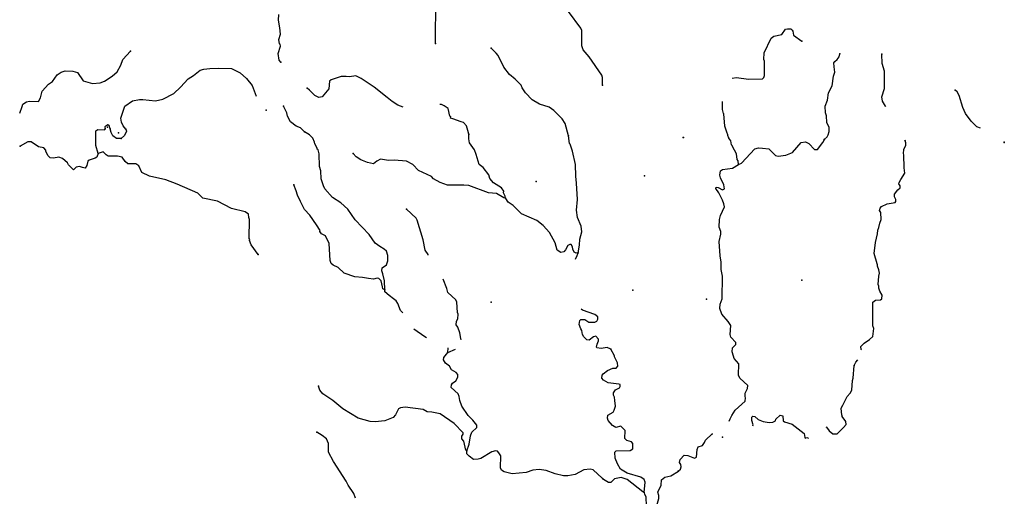
# Model space of a CAD drawing. Extents: x 1043317 to 1322904, y 15620714 to 15770993.
# Drawn here: x 1285814 to 1317993, y 15701319 to 15716895 of the extents above; entities that cross this region are included whole.
import ezdxf

# ---------------------------------------------------------------- set-up
doc = ezdxf.new("R2010")
doc.units = 0
doc.header["$MEASUREMENT"] = 0
doc.layers.add('L3', color=7, linetype='CONTINUOUS')

msp = doc.modelspace()

# ---------------------------------------------------------------- linework, layer by layer
at = {"layer": 'L3', "color": 140, "linetype": 'CONTINUOUS', "flags": 128}
for points in [[(1299403.82, 15716120.86), (1299418.07, 15717562.5)], [(1294343.69, 15715508.51), (1294294.74, 15715575.96), (1294264.69, 15715784.8), (1294335.29, 15716033.72), (1294327.87, 15716092.18), (1294303, 15716100.91), (1294280.23, 15716242.97), (1294333.08, 15716425.49), (1294319.56, 15716625.73), (1294273.5, 15716876.48), (1294284.68, 15717059.69)], [(1304866.17, 15714751.59), (1304861.77, 15715001.69), (1304837.95, 15715077.08), (1304430.77, 15715683.56), (1304225.99, 15715911.81), (1304186.42, 15716045.78), (1304185.92, 15716545.85), (1304153.77, 15716621.37), (1303753.88, 15717161.05)], [(1309101.94, 15714984.75), (1309238.79, 15715001.64), (1309629.69, 15714946.09), (1310088.3, 15714964.56), (1310130.56, 15715005.64), (1310156.51, 15715071.95), (1310154.79, 15715538.68), (1310130.61, 15715597.38), (1310142.03, 15715813.92), (1310373.88, 15716294.01), (1310458.12, 15716359.5), (1310725.61, 15716414.03), (1310844.72, 15716587.37), (1310911.52, 15716594.75), (1311011.49, 15716593.34), (1311060.9, 15716550.95), (1311077.11, 15716517.39), (1311100.3, 15716392.05), (1311380.77, 15716188.04)], [(1303748.54, 15713102.24), (1303638.18, 15713504.02), (1303540.54, 15713655.57), (1303269.78, 15713926.53), (1303113.15, 15714037.33), (1302797.97, 15714133.95), (1302558.57, 15714279.39), (1302345.45, 15714507.78), (1302239.61, 15714667.79), (1302199.26, 15714751.78), (1302010.64, 15714946.43), (1301821.47, 15715107.75), (1301633.51, 15715344.09), (1301456.09, 15715721.91), (1301382.27, 15715798.09), (1301218.24, 15715967.35)], [(1285814.4, 15713842.23), (1285895.13, 15714057.58), (1285921.31, 15714132.18), (1286039.25, 15714213.68), (1286131.31, 15714237.24), (1286431.13, 15714224.18), (1286491.27, 15714339.94), (1286553.01, 15714555.66), (1286756.65, 15714785.84), (1286891.38, 15714875.41), (1287036.56, 15715098.15), (1287171.19, 15715179.39), (1287305.15, 15715218.96), (1287555.11, 15715215.03), (1287704.45, 15715171.03), (1287883.54, 15714901.5), (1288198.86, 15714813.21), (1288440.75, 15714826.07), (1288583.33, 15714882.17), (1288835.92, 15715044.9), (1288996.57, 15715192.39), (1289124.94, 15715407.09), (1289186.13, 15715589.47), (1289432.21, 15715869)], [(1312110.29, 15712977.29), (1312203.22, 15713067.64), (1312237.51, 15713133.82), (1312272.35, 15713241.66), (1312265.82, 15713366.79), (1312193.18, 15713534.51), (1312179.59, 15713751.38), (1312147.67, 15713851.85), (1312142.43, 15714068.61), (1312211.9, 15714267.66), (1312248.55, 15714500.51), (1312368.52, 15714732.15), (1312414.68, 15715048.23), (1312458.22, 15715180.94), (1312427.38, 15715356.4), (1312420.81, 15715481.5), (1312454.87, 15715531.04), (1312530.82, 15715596.63), (1312590.32, 15715679.12), (1312616.73, 15715778.76)], [(1314124.23, 15714052.53), (1314109.33, 15714074.03), (1314011.56, 15714233.77), (1313988.59, 15714375.77), (1314075.83, 15714649.57), (1314077.01, 15714732.9), (1314082.32, 15715107.87), (1314075.39, 15715207.97), (1314003.96, 15715459.03), (1313991.66, 15715767.57)], [(1289283.92, 15713320.96), (1289193.83, 15713422.37), (1289137.47, 15713548.29), (1289114.43, 15713673.65), (1289254.02, 15714071.52), (1289498.37, 15714242.73), (1289732.45, 15714289.06), (1289840.79, 15714287.35), (1290256.75, 15714239.16), (1290490.96, 15714293.81), (1290852.37, 15714488.17), (1291072.27, 15714693.06), (1291318.2, 15714964.27), (1291494.89, 15715069.85), (1291714.28, 15715241.41), (1291831.56, 15715281.24), (1292031.92, 15715303.12), (1292307.01, 15715307.12), (1292731.97, 15715300.46), (1293021.49, 15715162.57), (1293226.77, 15714967.65), (1293406.69, 15714748.12), (1293542.44, 15714400.78)], [(1298347.49, 15714035.46), (1298171.95, 15714098.22), (1297990.49, 15714217.77), (1297825.92, 15714353.7), (1297397.88, 15714693.8), (1296977.26, 15714975.43), (1296803.6, 15715061.52), (1296594.66, 15715023.14), (1296486.45, 15715033.14), (1296319.82, 15715035.77), (1295993.16, 15714932.55), (1295942.38, 15714883.34), (1295913.48, 15714633.75), (1295700.98, 15714370.4), (1295592.29, 15714347.1), (1295460.01, 15714415.84), (1295287.77, 15714593.56), (1295213.7, 15714653.07)], [(1317217.98, 15713352.52), (1317099.83, 15713389.8), (1316910.8, 15713575.85), (1316722.68, 15713828.56), (1316642.2, 15714029.71), (1316514.34, 15714414.91), (1316449.44, 15714540.84), (1316391.83, 15714591.66)], [(1295124.7, 15713229.27), (1294993.34, 15713356.33), (1294852.63, 15713416.9), (1294663.19, 15713561.55), (1294566.08, 15713746.43), (1294542.78, 15713855.16), (1294437.87, 15714073.51)], [(1300490.7, 15713153.35), (1300459.33, 15713278.88), (1300420.03, 15713429.5), (1300313.4, 15713539.54), (1300238.66, 15713557.39), (1299965.14, 15713653.37), (1299890.57, 15713679.55), (1299899.53, 15713721.05), (1299866.49, 15713738.24), (1299812.06, 15713989.13), (1299688.54, 15714082.77), (1299597.53, 15714125.84), (1299539.9, 15714119.24)], [(1308985.66, 15713021.63), (1308961.97, 15713113.67), (1308962.2, 15713130.34), (1308921.73, 15713214.26), (1308857.91, 15713415.18), (1308830.25, 15713815.61), (1308813.71, 15713824.18), (1308782.28, 15713957.97), (1308786.06, 15714224.61)], [(1288378.77, 15712519.07), (1288307.84, 15712778.56), (1288307.04, 15713261.96), (1288366.03, 15713302.71), (1288582.66, 15713299.33), (1288608.18, 15713332.28)], [(1288694.3, 15713455.25), (1288601.72, 15713398.35), (1288609, 15713331.56)], [(1288775.64, 15713328.93), (1288735.67, 15713437.92), (1288694.3, 15713455.25)], [(1289128.29, 15713015.73), (1288978.19, 15713009.76), (1288862.98, 15713103.23), (1288806.35, 15713212.48), (1288766.48, 15713329.78)], [(1289283.1, 15713321.71), (1289307.05, 15713254.64), (1289238.15, 15713114.03), (1289128.29, 15713015.73)], [(1297751.62, 15708063.31), (1297739.65, 15708363.54), (1297684.85, 15708589.44), (1297644.76, 15708690.1), (1297662.84, 15708781.47), (1297806.21, 15708887.58), (1297841.48, 15709012.05), (1297844.23, 15709187.02), (1297804.76, 15709329.35), (1297730.81, 15709397.17), (1297582.16, 15709482.87), (1297433.87, 15709593.53), (1297238.33, 15709879.95), (1296779.02, 15710353.88), (1296534.41, 15710699.42), (1296304.39, 15710911.4), (1296032.02, 15711082.37), (1295786.52, 15711369.58), (1295738.06, 15711470.34), (1295666.6, 15711696.49), (1295653.97, 15711955.05), (1295614.53, 15712097.39), (1295604.25, 15712505.92), (1295564.69, 15712639.91), (1295540.09, 15712665.27), (1295532.28, 15712698.74), (1295459.51, 15712841.59), (1295451.96, 15712891.69), (1295395.73, 15713025.95), (1295280.63, 15713127.76), (1295123.88, 15713230.22)], [(1301690.55, 15711060.4), (1301674.94, 15711127.33), (1301626.64, 15711236.45), (1301635.76, 15711286.29), (1301562.6, 15711404.14), (1301298.46, 15711566.64), (1301184.03, 15711710.11), (1301144.17, 15711827.41), (1300956.18, 15712063.73), (1300832.65, 15712157.33), (1300729.54, 15712492.34), (1300673.57, 15712643.23), (1300510.44, 15712870.84), (1300495.74, 15712996.07), (1300498.07, 15713146.07)], [(1304062.82, 15709273), (1304108.51, 15709530.64), (1304119.86, 15709722.18), (1304190.3, 15709962.78), (1304168.19, 15710146.47), (1304047.61, 15710431.74), (1304009.75, 15710674.04), (1304048.56, 15711023.49), (1304015.08, 15711549.09), (1303985.43, 15711782.92), (1303974.63, 15712158.12), (1303881.55, 15712601.31), (1303801.76, 15712827.6), (1303785.49, 15712852.86), (1303747.72, 15713103.48)], [(1309306.07, 15712160.1), (1309299.51, 15712285.24), (1309258.44, 15712327.5), (1309236.03, 15712511.16), (1309106.14, 15712754.7), (1309098.17, 15712779.8), (1309081.86, 15712805.03), (1309050.39, 15712938.82), (1308993.27, 15713022.98)], [(1288378.77, 15712519.07), (1288335.3, 15712403.08), (1288276.45, 15712370.63), (1288083.77, 15712306.99), (1288041.58, 15712274.31), (1288006.02, 15712133.2), (1287954.61, 15712042.32), (1287863.2, 15712060.43), (1287763.74, 15712095.3), (1287663.38, 15712071.88), (1287570.4, 15711989.99), (1287406.27, 15712150.91), (1287373.98, 15712218.11), (1287209.42, 15712354.03), (1287093.54, 15712405.84), (1286917.92, 15712366.93), (1286809.85, 15712385.3), (1286736.03, 15712461.45), (1286671.47, 15712595.81), (1286672, 15712629.14), (1286606.51, 15712705.19), (1286423.73, 15712741.38), (1286192.9, 15712903.36), (1286084.6, 15712905.06), (1285832.28, 15712759)], [(1309306.07, 15712160.1), (1309406.76, 15712208.69), (1309838.34, 15712669.3), (1309955.56, 15712709.33), (1310088.75, 15712699.09), (1310296.73, 15712671.14), (1310510.4, 15712459.75), (1310601.71, 15712433.47), (1310852.16, 15712463.26), (1311070.09, 15712551.85), (1311358.11, 15712881.11), (1311500.1, 15712904.11), (1311599.37, 15712852.7), (1311788.18, 15712650.01), (1311888.31, 15712656.93), (1312066.46, 15712879.44), (1312117.87, 15712978.73)], [(1313320.3, 15706111.28), (1313312.53, 15706119.27), (1313305.48, 15706211.07), (1313415.44, 15706326.19), (1313592.21, 15706448.7), (1313693.49, 15706538.93), (1313730.59, 15706805.11), (1313698.44, 15706888.91), (1313701.09, 15707663.96), (1313785.36, 15707729.44), (1313943.79, 15707735.55), (1313985.92, 15707768.29), (1314004.35, 15707893.03), (1313922.79, 15708019.21), (1313890.87, 15708119.67), (1313891.82, 15708186.34), (1313867.64, 15708245), (1313888.11, 15708511.42), (1313914.51, 15708611.06), (1313891.06, 15708719.75), (1313851.03, 15708836.98), (1313851.75, 15708886.98), (1313835.44, 15708912.21), (1313740.27, 15709255.25), (1313778.69, 15709613.11), (1313849.34, 15709895.46), (1313859.45, 15710020.33), (1313893.96, 15710103.21), (1313929.29, 15710244.39), (1313964.26, 15710360.57), (1313959.24, 15710594), (1313910.19, 15710661.36), (1313936.24, 15710736), (1313978.63, 15710785.41), (1314163.24, 15710874.48), (1314422.25, 15710920.81), (1314447.71, 15710953.78), (1314448.66, 15711020.45), (1314399.84, 15711104.48), (1314409.49, 15711196.02), (1314511.45, 15711336.28), (1314587.39, 15711401.86), (1314588.34, 15711468.53), (1314547.64, 15711535.79), (1314556.56, 15711577.32), (1314616.29, 15711676.5), (1314744.21, 15711883.03), (1314721.7, 15712058.37), (1314711.07, 15712483.57), (1314703.19, 15712517.04), (1314713.43, 15712650.24), (1314773.76, 15712791.06), (1314774.94, 15712874.4), (1314750.76, 15712933.06)], [(1314751.61, 15712939.76), (1314745.05, 15712962.19)], [(1293610.98, 15709219.99), (1293382.63, 15709540.27), (1293326.41, 15709674.53), (1293335.39, 15709716.07), (1293310.79, 15709741.43), (1293328.89, 15710366.24), (1293304.94, 15710433.3), (1293289.98, 15710541.87), (1293182.82, 15710618.58), (1292734.47, 15710725.6), (1292279.86, 15710966.09), (1291797.89, 15711057), (1291633.85, 15711226.26), (1290963.38, 15711520.14), (1290590.54, 15711659.31), (1290058.98, 15711775.98), (1289802.63, 15711905.01), (1289705.9, 15712114.89), (1289606.95, 15712183.13), (1289348.66, 15712187.17), (1289258.18, 15712263.58), (1289168.62, 15712398.36), (1289010.84, 15712434.16), (1288710.88, 15712438.84), (1288644.74, 15712473.24), (1288546.32, 15712574.78), (1288378.77, 15712519.07)], [(1301690.55, 15711060.4), (1301632.52, 15711077.98), (1301401.29, 15711214.96), (1301134.93, 15711235.79), (1300488.54, 15711470.97), (1300330.35, 15711481.76), (1299797.09, 15711490.13), (1299556.65, 15711568.9), (1299341.96, 15711697.28), (1299268.17, 15711773.43), (1298846.1, 15711963.43), (1298657.59, 15712166.39), (1298450.83, 15712269.64), (1298051.3, 15712300.9), (1297867.85, 15712295.46), (1297610.21, 15712341.16), (1297484.19, 15712276.46), (1297374.42, 15712186.5), (1297183.32, 15712222.82), (1296959.79, 15712317.99), (1296811.25, 15712412.02), (1296712.95, 15712521.9)], [(1309003.9, 15703772.77), (1309038.47, 15703854.55), (1309090.01, 15703962.16), (1309200.79, 15704135.62), (1309521.67, 15704431.11), (1309539.88, 15704539.21), (1309523.8, 15704581.11), (1309525.31, 15704689.41), (1309602.57, 15704846.69), (1309612.19, 15704938.23), (1309348.87, 15705175.31), (1309308.62, 15705275.91), (1309313.93, 15705650.88), (1309166.42, 15705827.98), (1309110.58, 15706003.8), (1309094.38, 15706037.36), (1309112.95, 15706170.45), (1309214.44, 15706277.37), (1309215.39, 15706344), (1309059.56, 15706521.24), (1309035.74, 15706604.93), (1309056.67, 15706904.67), (1308966.77, 15707030.96), (1308761.89, 15707275.55), (1308697.72, 15707451.47), (1308708.15, 15707601.34), (1308768.84, 15707767.19), (1308787.66, 15708508.68), (1308740.74, 15708726.04), (1308735.95, 15708976.15), (1308705.47, 15709176.61), (1308670.39, 15709643.81), (1308732.17, 15709884.63), (1308725.11, 15709976.43), (1308668.68, 15710110.55), (1308680.65, 15710368.75), (1308697.91, 15710410.19), (1308715.76, 15710493.26), (1308844.76, 15710774.81), (1308829.53, 15710875.04), (1308781.3, 15711000.73), (1308667.95, 15711235.7), (1308569.94, 15711378.78), (1308578.87, 15711420.33), (1308637.07, 15711411.17), (1308777.69, 15711334.16), (1308844.81, 15711366.54), (1308830.02, 15711500.12), (1308716.56, 15711726.76), (1308701.07, 15711810.32), (1308719.74, 15711951.73), (1308778.8, 15712000.91), (1309104.34, 15712037.95), (1309306.07, 15712160.1)], [(1297751.62, 15708063.31), (1297685.48, 15708097.7), (1297669.87, 15708164.62), (1297623.01, 15708365.38), (1297549.2, 15708441.53), (1297499.33, 15708450.65), (1297373.81, 15708419.29), (1297215.78, 15708438.41), (1297016.34, 15708474.9), (1296766.61, 15708495.47), (1296418.36, 15708609.29), (1296221.27, 15708795.74), (1296064.13, 15708873.2), (1295998.25, 15708924.25), (1295958.16, 15709024.88), (1295933.58, 15709583.69), (1295804.16, 15709835.75), (1295680.11, 15709896.02), (1295622.95, 15709971.94), (1295631.81, 15710005.15), (1295518.03, 15710190.29), (1295298.02, 15710510.44), (1295125.92, 15710696.5), (1294988.32, 15710957), (1294891.43, 15711158.55), (1294851.99, 15711300.88), (1294771.82, 15711502.16)], [(1304062.82, 15709273), (1303996.05, 15709265.71), (1303938.25, 15709299.96), (1303889.83, 15709400.72), (1303882.64, 15709475.85), (1303833.69, 15709543.31), (1303792.05, 15709543.96), (1303724.86, 15709511.68), (1303647.67, 15709371.19), (1303596.75, 15709313.64), (1303504.57, 15709281.75), (1303380.91, 15709367.02), (1303309.55, 15709601.51), (1303131.47, 15709937.68), (1302926.68, 15710165.93), (1302712.65, 15710335.97), (1302216, 15710552.12), (1301945.21, 15710823.05), (1301780.25, 15710933.99), (1301707.09, 15711051.84), (1301690.55, 15711060.4)], [(1299164.81, 15709199.55), (1299161.61, 15709224.75), (1299063.71, 15709359.64), (1299002.4, 15709702.29), (1298803.99, 15710338.86), (1298771.71, 15710406.02), (1298459.64, 15710702.61)], [(1303975.48, 15709072.63), (1304036.54, 15709190.09), (1304062.82, 15709273)], [(1300245.01, 15706429.13), (1300227, 15706474.34), (1300196.65, 15706666.51), (1300132.87, 15706850.86), (1300083.92, 15706918.31), (1300094.22, 15707043.15), (1300137.03, 15707117.49), (1300139.52, 15707275.8), (1300123.64, 15707326.06), (1300095.52, 15707659.9), (1300063.37, 15707735.42), (1299808.85, 15707981.1), (1299777.61, 15708114.92), (1299655.45, 15708417.46)], [(1298332.96, 15707311.05), (1298257.79, 15707388.62), (1298169.63, 15707615.05), (1298121.07, 15707707.5), (1298030.49, 15707775.58), (1297890.41, 15707877.78), (1297750.71, 15708005.01), (1297751.62, 15708063.31)], [(1305138.74, 15706130.7), (1305014.56, 15706182.64), (1304813.95, 15706144.12), (1304681.01, 15706171.19), (1304664.61, 15706188.12), (1304682.85, 15706287.85), (1304734.65, 15706403.75), (1304727.1, 15706453.88), (1304645.34, 15706555.16), (1304569.99, 15706531.34), (1304426.49, 15706416.9), (1304351.78, 15706434.75), (1304253.23, 15706527.96), (1304212.88, 15706611.95), (1304181.48, 15706737.44), (1304148.94, 15706787.97), (1304101.17, 15706930.39), (1304119.93, 15707063.46), (1304153.79, 15707096.27), (1304287.08, 15707094.17), (1304410.77, 15707008.9), (1304610.72, 15707005.75), (1304678.05, 15707046.37), (1304712.4, 15707112.51), (1304705.24, 15707187.64), (1304614.76, 15707264.07), (1304208.61, 15707403.8), (1304166.62, 15707430.96)], [(1299112.88, 15706495.81), (1299052.69, 15706526.04), (1298692.45, 15706780.06)], [(1300427.92, 15702803.98), (1300506.3, 15703019.44), (1300543.93, 15703293.89), (1300595.73, 15703409.77), (1300756.51, 15703565.62), (1300757.82, 15703648.95), (1300618.66, 15703809.48), (1300471.05, 15703961.82), (1300267.42, 15704265.04), (1300203.63, 15704449.39), (1300172.4, 15704583.25), (1300140.38, 15704667.08), (1299918.66, 15704878.94), (1299928.31, 15704962.14), (1299962.43, 15705011.58), (1300072.03, 15705093.21), (1300132.17, 15705208.96), (1300133.61, 15705300.63), (1300076.19, 15705359.85), (1299927.68, 15705453.88), (1299862.85, 15705571.56), (1299730.96, 15705665.29), (1299666, 15705774.69), (1299675.61, 15705857.89), (1299803.23, 15706022.56)], [(1299803.23, 15706022.56), (1299812.32, 15706176.32)], [(1299803.23, 15706022.56), (1300059.39, 15706123.39)], [(1306223.91, 15701446.36), (1306254.11, 15701779.27), (1306222.1, 15701863.12), (1306114.95, 15701939.81), (1305666.96, 15702071.83), (1305444.1, 15702208.68), (1305346.72, 15702376.89), (1305274.57, 15702561.37), (1305269.39, 15702761.5), (1305303.37, 15702802.64), (1305770.23, 15702812.01), (1305854.45, 15702869.03), (1305857.2, 15703044), (1305807.99, 15703094.78), (1305658.77, 15703147.11), (1305593.02, 15703206.5), (1305597.09, 15703464.8), (1305490.6, 15703583.14), (1305457.66, 15703608.67), (1305298.71, 15703569.49), (1305191.43, 15703637.83), (1305043.92, 15703798.51), (1305028.44, 15703873.77), (1305038.21, 15703965.31), (1305206.55, 15704071.02), (1305240.9, 15704137.16), (1305284.52, 15704261.47), (1305262.51, 15704453.5), (1305255.75, 15704553.63), (1305223.47, 15704620.83), (1305216.45, 15704704.27), (1305284.65, 15704803.22), (1305418.9, 15704859.45), (1305436.35, 15704909.19), (1305437.24, 15704967.52), (1305395.87, 15704984.85), (1305046.57, 15705031.99), (1304897.89, 15705117.66), (1304840.47, 15705176.91), (1304850.38, 15705276.75), (1304884.5, 15705326.22), (1305027.83, 15705432.33), (1305195.64, 15705504.71), (1305304.06, 15705511.37), (1305363.31, 15705568.75), (1305348.48, 15705685.68), (1305251.51, 15705878.89), (1305252.03, 15705912.23), (1305138.74, 15706130.7)], [(1313088.33, 15705589.04), (1313139.96, 15705705.02), (1313205.18, 15705774.17)], [(1312165.01, 15703584.59), (1312176.44, 15703576.73), (1312266.47, 15703458.78), (1312390.14, 15703365.34), (1312531.78, 15703363.34), (1312734.72, 15703568.82), (1312819.43, 15703667.64), (1312812.41, 15703759.41), (1312698.1, 15703927.71), (1312698.59, 15703961.05), (1312682.02, 15703969.61), (1312660.33, 15704203.29), (1312711.74, 15704302.56), (1312857.41, 15704583.87), (1312958.95, 15704690.79), (1313010.36, 15704790.07), (1313031.47, 15705106.49), (1313057.56, 15705181.13), (1313088.33, 15705589.04)], [(1300427.92, 15702803.98), (1300394.98, 15702829.51), (1300332.87, 15703122.17), (1300267.4, 15703198.22), (1300260.37, 15703281.69), (1300303.08, 15703347.7), (1300312.07, 15703389.2), (1300016.8, 15703693.87), (1299555.04, 15704009.49), (1299280.99, 15704072.13), (1299131.13, 15704082.82), (1298998.84, 15704151.56), (1298408.44, 15704235.81), (1298258.08, 15704213.17), (1298199.09, 15704172.42), (1298096.12, 15703982.32), (1298019.71, 15703891.86), (1297743.05, 15703787.83), (1297434.1, 15703750.98), (1297267.6, 15703761.94), (1296877.55, 15703868.08), (1296373.99, 15704176), (1296053.23, 15704447.72), (1295723.31, 15704669.6), (1295625.15, 15704787.81), (1295577.25, 15704921.9)], [(1309777.68, 15703623.98), (1309785.66, 15703652.28), (1309737.69, 15703794.64), (1309739.2, 15703902.97), (1309773.02, 15703935.82), (1309839.55, 15703926.53), (1309946.44, 15703825.02), (1310112.29, 15703764.33), (1310311.79, 15703728.17), (1310428.68, 15703743.16), (1310512.57, 15703783.65), (1310530.08, 15703841.75), (1310665.28, 15703973.19), (1310756.59, 15703946.87), (1310771, 15703788.34), (1310812.2, 15703754.42), (1311061.11, 15703675.87), (1311448.47, 15703370.36), (1311471.57, 15703236.65), (1311488.01, 15703219.76), (1311538.24, 15703235.74), (1311595.76, 15703223.38)], [(1296786.73, 15701260.77), (1296730.76, 15701411.66), (1296551.63, 15701681.19), (1296478.73, 15701815.67), (1296072.04, 15702455.49), (1295910.11, 15702758.05), (1295906.33, 15703049.82), (1295842.02, 15703200.83), (1295702.06, 15703311.4), (1295528.64, 15703414.13)], [(1307339.15, 15702145.09), (1307406.73, 15702210.81), (1307432.82, 15702285.45), (1307417.2, 15702360.68), (1307376.48, 15702427.91), (1307402.79, 15702519.21), (1307529.76, 15702659.11), (1307646.43, 15702657.47), (1307870.11, 15702562.62), (1307937.23, 15702595), (1307957.57, 15702853.08), (1307983.72, 15702936.06), (1308134.3, 15702975.59), (1308194.04, 15703074.74), (1308228.55, 15703157.61), (1308439.79, 15703362.96), (1308464.45, 15703366.12)], [(1306223.91, 15701446.36), (1306174.17, 15701463.81), (1305672.04, 15701863.39), (1305473.1, 15701933.18), (1305255.68, 15701886.58), (1305137.22, 15701771.75), (1305062.22, 15701772.93), (1304888.7, 15701867.32), (1304872.56, 15701900.92), (1304847.69, 15701909.65), (1304551.89, 15702180.98), (1304460.63, 15702207.43), (1304251.94, 15702185.68), (1303966.19, 15702031.8), (1303732.11, 15701985.47), (1303582.11, 15701987.8), (1303316.4, 15702050.31), (1303018.15, 15702163.33), (1302793.54, 15702191.84), (1302584.86, 15702170.12), (1302367.06, 15702098.53), (1301908.01, 15702055.71), (1301642.3, 15702118.21), (1301559.76, 15702169.5), (1301527.74, 15702253.36), (1301533.73, 15702636.63), (1301476.98, 15702737.55), (1301427.89, 15702796.67), (1301361.36, 15702806.02), (1301244.21, 15702774.52), (1300882.41, 15702555.16), (1300798.68, 15702531.48), (1300648.59, 15702525.47), (1300500.17, 15702627.83), (1300426.48, 15702712.32), (1300427.92, 15702803.98)], [(1306364.88, 15700869.08), (1306565.77, 15700924.26), (1306642.3, 15701023.09), (1306704.14, 15701247.14), (1306705.71, 15701347.14), (1306674.09, 15701455.97), (1306777.59, 15701679.4), (1306788.68, 15701854.23), (1306898.42, 15701944.21), (1307090.7, 15701982.85), (1307343.28, 15702145.59)], [(1306364.88, 15700869.08), (1306300.45, 15701011.76), (1306288.07, 15701287), (1306239.66, 15701387.76), (1306231.98, 15701429.56), (1306223.91, 15701446.36)]]:
    msp.add_lwpolyline(points, dxfattribs=at)
at = {"layer": 'L3', "color": 140, "linetype": 'CONTINUOUS'}
for p in [(1299403.82, 15716120.86), (1301218.24, 15715967.35), (1311380.77, 15716188.04), (1289432.21, 15715869), (1312616.73, 15715778.76), (1313991.66, 15715767.57), (1294343.69, 15715508.51), (1295213.7, 15714653.07), (1304866.17, 15714751.59), (1316391.83, 15714591.66), (1294437.87, 15714073.51), (1293869.08, 15713940.73), (1288608.18, 15713332.28), (1288609, 15713331.56), (1288684.79, 15713380.38), (1288694.3, 15713455.25), (1288766.48, 15713329.78), (1288775.64, 15713328.93), (1289039.38, 15713192.14), (1289128.29, 15713015.73), (1289283.1, 15713321.71), (1289283.92, 15713320.96), (1295123.88, 15713230.22), (1295124.7, 15713229.27), (1300490.7, 15713153.35), (1300498.07, 15713146.07), (1303747.72, 15713103.48), (1303748.54, 15713102.24), (1307501.79, 15713044.1), (1307502.51, 15713042.73), (1307505.53, 15713044.63), (1308985.66, 15713021.63), (1308993.27, 15713022.98), (1285832.28, 15712759), (1312110.29, 15712977.29), (1312117.87, 15712978.73), (1314750.76, 15712933.06), (1314751.61, 15712939.76), (1317983.68, 15712887.27), (1317992.73, 15712885.4), (1288378.77, 15712519.07), (1296712.95, 15712521.9), (1309306.07, 15712160.1), (1306234.71, 15711793.88), (1294771.82, 15711502.16), (1302690.94, 15711611.49), (1301690.55, 15711060.4), (1298459.64, 15710702.61), (1293610.98, 15709219.99), (1304062.82, 15709273), (1311377.71, 15708380.3), (1297751.62, 15708063.31), (1305852.25, 15708053.16), (1301220.63, 15707658.95), (1308260.45, 15707766.04), (1299803.23, 15706022.56), (1305138.74, 15706130.7), (1313088.33, 15705589.04), (1295577.25, 15704921.9), (1295528.64, 15703414.13), (1308779.88, 15703249.81), (1300427.92, 15702803.98), (1307339.15, 15702145.09), (1307343.28, 15702145.59), (1306223.91, 15701446.36)]:
    msp.add_point(p, dxfattribs=at)

doc.saveas('drawing.dxf')
